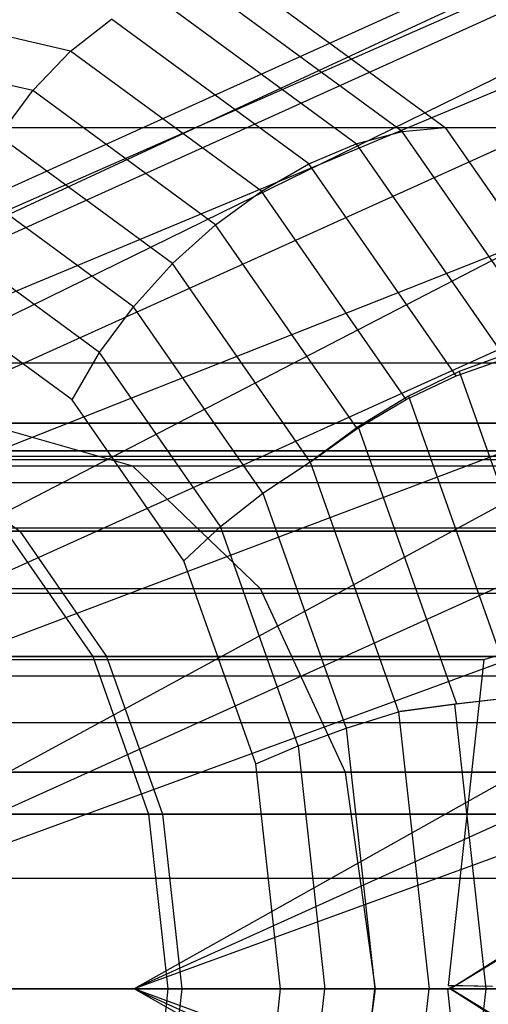
# Model space of a CAD drawing. Extents: x -2230 to 5741, y 0 to 4946.
# Drawn here: x 698 to 705, y 3041 to 3056 of the extents above; entities that cross this region are included whole.
import ezdxf

# ---------------------------------------------------------------- set-up
doc = ezdxf.new("R2010")
doc.units = 0
doc.layers.get('0').update_dxf_attribs({"linetype": 'CONTINUOUS'})

msp = doc.modelspace()

# ---------------------------------------------------------------- linework, layer by layer
at = {"color": 0}
for p, q in [((729.151038, 3067.501026, 1250.029994), (671.146342, 3041.268845, 1250.029994)), ((729.151038, 3067.501026, 1250.029994), (672.713, 3041.268845, 1253.282803)), ((729.375902, 3066.89421, 1246.777185), (671.146342, 3041.268845, 1250.029994)), ((729.375902, 3066.89421, 1253.282803), (672.713, 3041.268845, 1253.282803)), ((729.375902, 3066.89421, 1246.777185), (672.713, 3041.268845, 1246.777185)), ((729.375902, 3066.89421, 1253.282803), (677.174467, 3041.268845, 1256.040401)), ((744.786708, 3066.89421, 1291.726878), (704.353819, 3041.268845, 1331.855806)), ((744.786708, 3066.89421, 1208.273122), (704.353819, 3041.268845, 1168.144194)), ((730.016262, 3065.166144, 1244.019586), (672.713, 3041.268845, 1246.777185)), ((730.016262, 3065.166144, 1256.040401), (677.174467, 3041.268845, 1256.040401)), ((730.016262, 3065.166144, 1244.019586), (677.174467, 3041.268845, 1244.019586)), ((730.016262, 3065.166144, 1256.040401), (683.851523, 3041.268845, 1257.88297)), ((743.330741, 3065.166144, 1289.307384), (704.353819, 3041.268845, 1331.855806)), ((743.330741, 3065.166144, 1210.692616), (704.353819, 3041.268845, 1168.144194)), ((730.974629, 3062.57991, 1242.177018), (677.174467, 3041.268845, 1244.019586)), ((730.974629, 3062.57991, 1257.88297), (683.851523, 3041.268845, 1257.88297)), ((730.974629, 3062.57991, 1242.177018), (683.851523, 3041.268845, 1242.177018)), ((730.974629, 3062.57991, 1257.88297), (691.727649, 3041.268845, 1258.529994)), ((732.105099, 3059.529239, 1241.529994), (683.851523, 3041.268845, 1242.177018)), ((732.105099, 3059.529239, 1258.529994), (691.727649, 3041.268845, 1258.529994)), ((732.105099, 3059.529239, 1241.529994), (691.727649, 3041.268845, 1241.529994)), ((732.105099, 3059.529239, 1258.529994), (699.603774, 3041.268845, 1257.88297)), ((733.235569, 3056.478568, 1242.177018), (691.727649, 3041.268845, 1241.529994)), ((733.235569, 3056.478568, 1257.88297), (699.603774, 3041.268845, 1257.88297)), ((733.235569, 3056.478568, 1242.177018), (699.603774, 3041.268845, 1242.177018)), ((701.177803, 3056.474997, 1346.775668), (704.271846, 3054.20397, 1349.955566)), ((701.177803, 3056.474997, 1153.224332), (704.271846, 3054.20397, 1150.044434)), ((703.627062, 3054.141794, 1350.532151), (700.507193, 3056.431777, 1347.325709)), ((703.627062, 3054.141794, 1149.467849), (700.507193, 3056.431777, 1152.674291)), ((702.939154, 3053.957156, 1351.02676), (699.886669, 3056.197679, 1347.889572)), ((702.939154, 3053.957156, 1148.97324), (699.886669, 3056.197679, 1152.110428)), ((698.653229, 3055.3494, 1348.768367), (695.477337, 3056.074017, 1345.504347)), ((698.653229, 3055.3494, 1151.231633), (695.477337, 3056.074017, 1154.495653)), ((698.653229, 3055.3494, 1348.768367), (699.266132, 3055.830424, 1348.379257)), ((698.653229, 3055.3494, 1151.231633), (699.266132, 3055.830424, 1151.620743)), ((702.229021, 3053.655664, 1351.424364), (699.266132, 3055.830424, 1348.379257)), ((702.229021, 3053.655664, 1148.575636), (699.266132, 3055.830424, 1151.620743)), ((698.084061, 3054.756392, 1349.063042), (695.041923, 3055.450492, 1345.936487)), ((698.084061, 3054.756392, 1150.936958), (695.041923, 3055.450492, 1154.063513)), ((698.084061, 3054.756392, 1349.063042), (698.653229, 3055.3494, 1348.768367)), ((698.084061, 3054.756392, 1150.936958), (698.653229, 3055.3494, 1151.231633)), ((701.518243, 3053.246481, 1351.712882), (698.653229, 3055.3494, 1348.768367)), ((701.518243, 3053.246481, 1148.287118), (698.653229, 3055.3494, 1151.231633)), ((697.575923, 3054.069419, 1349.254329), (698.084061, 3054.756392, 1349.063042)), ((697.575923, 3054.069419, 1150.745671), (698.084061, 3054.756392, 1150.936958)), ((700.828414, 3052.742038, 1351.883547), (698.084061, 3054.756392, 1349.063042)), ((700.828414, 3052.742038, 1148.116453), (698.084061, 3054.756392, 1150.936958)), ((691.224216, 3054.20397, 1336.545879), (708.887083, 3054.20397, 1319.015795)), ((691.224216, 3054.20397, 1163.454121), (708.887083, 3054.20397, 1180.984205)), ((700.180495, 3052.157664, 1351.931175), (697.575923, 3054.069419, 1349.254329)), ((700.180495, 3052.157664, 1148.068825), (697.575923, 3054.069419, 1150.745671)), ((702.939154, 3053.957156, 1351.02676), (703.627062, 3054.141794, 1350.532151)), ((702.939154, 3053.957156, 1148.97324), (703.627062, 3054.141794, 1149.467849)), ((703.627062, 3054.141794, 1350.532151), (704.271846, 3054.20397, 1349.955566)), ((703.627062, 3054.141794, 1149.467849), (704.271846, 3054.20397, 1150.044434)), ((705.883653, 3050.89105, 1352.85136), (703.627062, 3054.141794, 1350.532151)), ((705.883653, 3050.89105, 1147.14864), (703.627062, 3054.141794, 1149.467849)), ((704.271846, 3054.20397, 1349.955566), (721.934713, 3054.20397, 1332.425483)), ((704.271846, 3054.20397, 1349.955566), (706.534338, 3050.944724, 1352.28084)), ((704.271846, 3054.20397, 1150.044434), (721.934713, 3054.20397, 1167.574517)), ((704.271846, 3054.20397, 1150.044434), (706.534338, 3050.944724, 1147.71916)), ((702.229021, 3053.655664, 1351.424364), (702.939154, 3053.957156, 1351.02676)), ((702.229021, 3053.655664, 1148.575636), (702.939154, 3053.957156, 1148.97324)), ((702.939154, 3053.957156, 1351.02676), (705.17822, 3050.731656, 1353.327958)), ((702.939154, 3053.957156, 1148.97324), (705.17822, 3050.731656, 1146.672042)), ((734.193935, 3053.892334, 1244.019586), (699.603774, 3041.268845, 1242.177018)), ((701.518243, 3053.246481, 1351.712882), (702.229021, 3053.655664, 1351.424364)), ((701.518243, 3053.246481, 1148.287118), (702.229021, 3053.655664, 1148.575636)), ((704.439472, 3050.471387, 1353.696152), (702.229021, 3053.655664, 1351.424364)), ((704.439472, 3050.471387, 1146.303848), (702.229021, 3053.655664, 1148.575636)), ((699.594173, 3051.511113, 1351.854318), (697.144254, 3053.309353, 1349.336417)), ((699.594173, 3051.511113, 1148.145682), (697.144254, 3053.309353, 1150.663583)), ((700.828414, 3052.742038, 1351.883547), (701.518243, 3053.246481, 1351.712882)), ((700.828414, 3052.742038, 1148.116453), (701.518243, 3053.246481, 1148.287118)), ((703.689856, 3050.118151, 1353.944755), (701.518243, 3053.246481, 1351.712882)), ((703.689856, 3050.118151, 1146.055245), (701.518243, 3053.246481, 1148.287118)), ((700.180495, 3052.157664, 1351.931175), (700.828414, 3052.742038, 1351.883547)), ((700.180495, 3052.157664, 1148.068825), (700.828414, 3052.742038, 1148.116453)), ((702.952148, 3049.68268, 1354.066213), (700.828414, 3052.742038, 1351.883547)), ((702.952148, 3049.68268, 1145.933787), (700.828414, 3052.742038, 1148.116453)), ((699.087263, 3050.822032, 1351.655312), (696.80217, 3052.49929, 1349.30681)), ((699.087263, 3050.822032, 1148.344688), (696.80217, 3052.49929, 1150.69319)), ((699.594173, 3051.511113, 1351.854318), (700.180495, 3052.157664, 1351.931175)), ((699.594173, 3051.511113, 1148.145682), (700.180495, 3052.157664, 1148.068825)), ((702.247495, 3049.180035, 1354.055532), (700.180495, 3052.157664, 1351.931175)), ((702.247495, 3049.180035, 1145.944468), (700.180495, 3052.157664, 1148.068825)), ((698.675168, 3050.111357, 1351.340202), (696.560066, 3051.663841, 1349.166408)), ((698.675168, 3050.111357, 1148.659798), (696.560066, 3051.663841, 1150.833592)), ((699.087263, 3050.822032, 1351.655312), (699.594173, 3051.511113, 1351.854318)), ((699.087263, 3050.822032, 1148.344688), (699.594173, 3051.511113, 1148.145682)), ((701.53844, 3048.710289, 1353.852536), (699.594173, 3051.511113, 1351.854318)), ((701.53844, 3048.710289, 1146.147464), (699.594173, 3051.511113, 1148.145682)), ((698.675168, 3050.111357, 1351.340202), (699.087263, 3050.822032, 1351.655312)), ((698.675168, 3050.111357, 1148.659798), (699.087263, 3050.822032, 1148.344688)), ((700.900723, 3048.209642, 1353.519093), (699.087263, 3050.822032, 1351.655312)), ((700.900723, 3048.209642, 1146.480907), (699.087263, 3050.822032, 1148.344688)), ((704.439472, 3050.471387, 1353.696152), (705.17822, 3050.731656, 1353.327958)), ((704.439472, 3050.471387, 1146.303848), (705.17822, 3050.731656, 1146.672042)), ((705.233303, 3050.811006, 1353.384569), (704.485257, 3050.537343, 1353.743207)), ((705.233303, 3050.811006, 1146.615431), (704.485257, 3050.537343, 1146.256793)), ((688.76877, 3050.666764, 1334.022297), (706.431637, 3050.666764, 1316.492213)), ((688.76877, 3050.666764, 1165.977703), (706.431637, 3050.666764, 1183.507787)), ((704.485257, 3050.537343, 1353.743207), (703.723022, 3050.165929, 1353.978841)), ((704.485257, 3050.537343, 1146.256793), (703.723022, 3050.165929, 1146.021159)), ((704.485257, 3050.537343, 1353.743207), (706.185178, 3045.731242, 1355.490299)), ((704.485257, 3050.537343, 1146.256793), (706.185178, 3045.731242, 1144.509701)), ((703.689856, 3050.118151, 1353.944755), (704.439472, 3050.471387, 1353.696152)), ((703.689856, 3050.118151, 1146.055245), (704.439472, 3050.471387, 1146.303848)), ((700.353722, 3047.693306, 1353.065334), (698.675168, 3050.111357, 1351.340202)), ((700.353722, 3047.693306, 1146.934666), (698.675168, 3050.111357, 1148.659798)), ((702.952148, 3049.68268, 1354.066213), (703.689856, 3050.118151, 1353.944755)), ((702.952148, 3049.68268, 1145.933787), (703.689856, 3050.118151, 1146.055245)), ((703.723022, 3050.165929, 1353.978841), (702.969758, 3049.708048, 1354.084311)), ((703.723022, 3050.165929, 1146.021159), (702.969758, 3049.708048, 1145.915689)), ((703.723022, 3050.165929, 1353.978841), (705.320636, 3045.649073, 1355.620788)), ((703.723022, 3050.165929, 1146.021159), (705.320636, 3045.649073, 1144.379212)), ((718.943472, 3049.762839, 1322.214622), (694.215458, 3049.762839, 1346.75674)), ((718.943472, 3049.762839, 1177.785378), (694.215458, 3049.762839, 1153.24326)), ((694.423241, 3049.762839, 1346.550518), (719.151255, 3049.762839, 1322.008401)), ((694.423241, 3049.762839, 1153.449482), (719.151255, 3049.762839, 1177.991599)), ((718.930113, 3049.762839, 1321.387036), (697.331819, 3049.762839, 1342.822962)), ((699.588248, 3049.116272, 1345.142004), (697.331819, 3049.762839, 1342.822962)), ((718.930113, 3049.762839, 1178.612964), (697.331819, 3049.762839, 1157.177038)), ((699.588248, 3049.116272, 1154.857996), (697.331819, 3049.762839, 1157.177038)), ((702.969758, 3049.708048, 1354.084311), (702.26486, 3049.18975, 1354.057051)), ((702.969758, 3049.708048, 1145.915689), (702.26486, 3049.18975, 1145.942949)), ((702.26486, 3049.18975, 1354.057051), (702.952148, 3049.68268, 1354.066213)), ((702.26486, 3049.18975, 1145.942949), (702.952148, 3049.68268, 1145.933787)), ((702.969758, 3049.708048, 1354.084311), (704.441249, 3045.547775, 1355.596634)), ((702.969758, 3049.708048, 1145.915689), (704.441249, 3045.547775, 1144.403366)), ((717.121405, 3049.347113, 1320.341995), (692.393391, 3049.347113, 1344.884113)), ((717.121405, 3049.347113, 1179.658005), (692.393391, 3049.347113, 1155.115887)), ((692.601174, 3049.347113, 1344.677891), (717.329188, 3049.347113, 1320.135774)), ((692.601174, 3049.347113, 1155.322109), (717.329188, 3049.347113, 1179.864226)), ((720.765538, 3049.347113, 1324.087249), (696.037524, 3049.347113, 1348.629367)), ((720.765538, 3049.347113, 1175.912751), (696.037524, 3049.347113, 1151.370633)), ((696.245307, 3049.347113, 1348.423145), (720.973322, 3049.347113, 1323.881028)), ((696.245307, 3049.347113, 1348.423145), (697.889018, 3048.140631, 1350.112466)), ((696.245307, 3049.347113, 1151.576855), (720.973322, 3049.347113, 1176.118972)), ((696.245307, 3049.347113, 1151.576855), (697.889018, 3048.140631, 1149.887534)), ((-123.46021, 3049.219398, 2097.130459), (1710.032585, 3049.219398, 2097.130459)), ((-123.46021, 3049.219398, 399.11726), (1710.032585, 3049.219398, 399.11726)), ((-60.927472, 3049.268845, 2066.966687), (710.633389, 3049.268845, 1330.240845)), ((-60.927472, 3049.268845, 433.033313), (710.633389, 3049.268845, 1169.759155)), ((205.377583, 3049.268845, 1818.121212), (789.50742, 3049.268845, 1966.613267)), ((205.377583, 3049.268845, 681.878788), (789.50742, 3049.268845, 533.386733)), ((421.113244, 3049.268845, 1610.632882), (794.668308, 3049.268845, 1705.594576)), ((421.113244, 3049.268845, 889.367118), (794.668308, 3049.268845, 794.405424)), ((702.247495, 3049.180035, 1354.055532), (702.26486, 3049.18975, 1354.057051)), ((702.247495, 3049.180035, 1145.944468), (702.26486, 3049.18975, 1145.942949)), ((716.673685, 3049.116272, 1319.067995), (695.075391, 3049.116272, 1340.50392)), ((716.673685, 3049.116272, 1180.932005), (695.075391, 3049.116272, 1159.49608)), ((721.186541, 3049.116272, 1323.706078), (699.588248, 3049.116272, 1345.142004)), ((701.501155, 3047.275006, 1347.107992), (699.588248, 3049.116272, 1345.142004)), ((721.186541, 3049.116272, 1176.293922), (699.588248, 3049.116272, 1154.857996)), ((701.501155, 3047.275006, 1152.892008), (699.588248, 3049.116272, 1154.857996)), ((701.53844, 3048.710289, 1353.852536), (702.247495, 3049.180035, 1354.055532)), ((701.53844, 3048.710289, 1146.147464), (702.247495, 3049.180035, 1145.944468)), ((702.247495, 3049.180035, 1354.055532), (703.574591, 3045.428004, 1355.419454)), ((702.247495, 3049.180035, 1145.944468), (703.574591, 3045.428004, 1144.580546)), ((-123.46021, 3048.871921, 2100.438823), (1710.032585, 3048.871921, 2100.438823)), ((-123.46021, 3048.871921, 402.425624), (1710.032585, 3048.871921, 402.425624)), ((700.900723, 3048.209642, 1353.519093), (701.53844, 3048.710289, 1353.852536)), ((700.900723, 3048.209642, 1146.480907), (701.53844, 3048.710289, 1146.147464)), ((701.53844, 3048.710289, 1353.852536), (702.786736, 3045.181044, 1355.135471)), ((701.53844, 3048.710289, 1146.147464), (702.786736, 3045.181044, 1144.864529)), ((-123.46021, 3048.192153, 2093.966687), (1710.032585, 3048.192153, 2093.966687)), ((-123.46021, 3048.192153, 395.953488), (1710.032585, 3048.192153, 395.953488)), ((700.353722, 3047.693306, 1353.065334), (700.900723, 3048.209642, 1353.519093)), ((700.353722, 3047.693306, 1146.934666), (700.900723, 3048.209642, 1146.480907)), ((702.065037, 3044.917838, 1354.715715), (700.900723, 3048.209642, 1353.519093)), ((702.065037, 3044.917838, 1145.284285), (700.900723, 3048.209642, 1146.480907)), ((715.477695, 3048.140631, 1318.652674), (690.749681, 3048.140631, 1343.194791)), ((715.477695, 3048.140631, 1181.347326), (690.749681, 3048.140631, 1156.805209)), ((690.957464, 3048.140631, 1342.98857), (715.685478, 3048.140631, 1318.446453)), ((690.957464, 3048.140631, 1157.01143), (715.685478, 3048.140631, 1181.553547)), ((697.681234, 3048.140631, 1350.318688), (698.98569, 3046.26149, 1351.659341)), ((722.409248, 3048.140631, 1325.77657), (697.681234, 3048.140631, 1350.318688)), ((697.681234, 3048.140631, 1149.681312), (698.98569, 3046.26149, 1148.340659)), ((722.409248, 3048.140631, 1174.22343), (697.681234, 3048.140631, 1149.681312)), ((697.889018, 3048.140631, 1350.112466), (722.617032, 3048.140631, 1325.570349)), ((697.889018, 3048.140631, 1350.112466), (699.193473, 3046.26149, 1351.453119)), ((697.889018, 3048.140631, 1149.887534), (722.617032, 3048.140631, 1174.429651)), ((697.889018, 3048.140631, 1149.887534), (699.193473, 3046.26149, 1148.546881)), ((701.43142, 3044.646384, 1354.172937), (700.353722, 3047.693306, 1353.065334)), ((701.43142, 3044.646384, 1145.827063), (700.353722, 3047.693306, 1146.934666)), ((714.760777, 3047.275006, 1317.102006), (693.162483, 3047.275006, 1338.537931)), ((714.760777, 3047.275006, 1182.897994), (693.162483, 3047.275006, 1161.462069)), ((723.099449, 3047.275006, 1325.672067), (701.501155, 3047.275006, 1347.107992)), ((702.779319, 3044.519356, 1348.421624), (701.501155, 3047.275006, 1347.107992)), ((723.099449, 3047.275006, 1174.327933), (701.501155, 3047.275006, 1152.892008)), ((702.779319, 3044.519356, 1151.578376), (701.501155, 3047.275006, 1152.892008)), ((-123.46021, 3047.209803, 2103.319731), (1710.032585, 3047.209803, 2103.319731)), ((-123.46021, 3047.209803, 405.306532), (1710.032585, 3047.209803, 405.306532)), ((705.545983, 3046.428492, 1314.342723), (704.855144, 3046.209624, 1314.871974)), ((705.545983, 3046.428492, 1185.657277), (704.855144, 3046.209624, 1185.128026)), ((714.173239, 3046.26149, 1317.312021), (689.445225, 3046.26149, 1341.854139)), ((714.173239, 3046.26149, 1182.687979), (689.445225, 3046.26149, 1158.145861)), ((689.653009, 3046.26149, 1341.647917), (714.381023, 3046.26149, 1317.1058)), ((689.653009, 3046.26149, 1158.352083), (714.381023, 3046.26149, 1182.8942)), ((698.98569, 3046.26149, 1351.659341), (699.823202, 3043.893634, 1352.520093)), ((723.713704, 3046.26149, 1327.117223), (698.98569, 3046.26149, 1351.659341)), ((698.98569, 3046.26149, 1148.340659), (699.823202, 3043.893634, 1147.479907)), ((723.713704, 3046.26149, 1172.882777), (698.98569, 3046.26149, 1148.340659)), ((699.193473, 3046.26149, 1351.453119), (723.921487, 3046.26149, 1326.911002)), ((699.193473, 3046.26149, 1351.453119), (700.030985, 3043.893634, 1352.313871)), ((699.193473, 3046.26149, 1148.546881), (723.921487, 3046.26149, 1173.088998)), ((699.193473, 3046.26149, 1148.546881), (700.030985, 3043.893634, 1147.686129)), ((704.855144, 3046.209624, 1314.871974), (687.192277, 3046.209624, 1332.402058)), ((704.855144, 3046.209624, 1185.128026), (687.192277, 3046.209624, 1167.597942)), ((704.855144, 3046.209624, 1314.871974), (704.317456, 3041.319181, 1314.319365)), ((704.855144, 3046.209624, 1185.128026), (704.317456, 3041.319181, 1185.680635)), ((-123.46021, 3045.967805, 2091.494551), (1710.032585, 3045.967805, 2091.494551)), ((-123.46021, 3045.967805, 393.481352), (1710.032585, 3045.967805, 393.481352)), ((704.441249, 3045.547775, 1355.596634), (705.320636, 3045.649073, 1355.620788)), ((704.441249, 3045.547775, 1144.403366), (705.320636, 3045.649073, 1144.379212)), ((703.593585, 3045.433112, 1355.422648), (704.441249, 3045.547775, 1355.596634)), ((703.593585, 3045.433112, 1144.577352), (704.441249, 3045.547775, 1144.403366)), ((704.416652, 3045.542163, 1355.571355), (703.593585, 3045.433112, 1355.422648)), ((704.416652, 3045.542163, 1144.428645), (703.593585, 3045.433112, 1144.577352)), ((705.27431, 3045.638503, 1355.573176), (704.416652, 3045.542163, 1355.571355)), ((705.27431, 3045.638503, 1144.426824), (704.416652, 3045.542163, 1144.428645)), ((704.886489, 3041.268845, 1356.05423), (704.416652, 3045.542163, 1355.571355)), ((704.886489, 3041.268845, 1143.94577), (704.416652, 3045.542163, 1144.428645)), ((702.786736, 3045.181044, 1355.135471), (703.574591, 3045.428004, 1355.419454)), ((702.786736, 3045.181044, 1144.864529), (703.574591, 3045.428004, 1144.580546)), ((703.574591, 3045.428004, 1355.419454), (703.593585, 3045.433112, 1355.422648)), ((703.574591, 3045.428004, 1144.580546), (703.593585, 3045.433112, 1144.577352)), ((703.574591, 3045.428004, 1355.419454), (704.031877, 3041.268845, 1355.889429)), ((703.574591, 3045.428004, 1144.580546), (704.031877, 3041.268845, 1144.110571)), ((-65.71203, 3045.268845, 2061.955898), (705.848831, 3045.268845, 1325.230057)), ((-65.71203, 3045.268845, 438.044102), (705.848831, 3045.268845, 1174.769943)), ((-56.142915, 3045.268845, 2071.977475), (715.417947, 3045.268845, 1335.251634)), ((-56.142915, 3045.268845, 428.022525), (715.417947, 3045.268845, 1164.748366)), ((203.007146, 3045.268845, 1824.633933), (786.96419, 3045.268845, 1973.057799)), ((203.007146, 3045.268845, 675.366067), (786.96419, 3045.268845, 526.942201)), ((207.74802, 3045.268845, 1811.608491), (792.05065, 3045.268845, 1960.168736)), ((207.74802, 3045.268845, 688.391509), (792.05065, 3045.268845, 539.831264)), ((418.744314, 3045.268845, 1617.141463), (794.668308, 3045.268845, 1712.689745)), ((418.744314, 3045.268845, 882.858537), (794.668308, 3045.268845, 787.310255)), ((423.482175, 3045.268845, 1604.124297), (794.668308, 3045.268845, 1698.499199)), ((423.482175, 3045.268845, 895.875703), (794.668308, 3045.268845, 801.500801)), ((702.065037, 3044.917838, 1354.715715), (702.786736, 3045.181044, 1355.135471)), ((702.065037, 3044.917838, 1145.284285), (702.786736, 3045.181044, 1144.864529)), ((702.786736, 3045.181044, 1355.135471), (703.21687, 3041.268845, 1355.577541)), ((702.786736, 3045.181044, 1144.864529), (703.21687, 3041.268845, 1144.422459)), ((701.43142, 3044.646384, 1354.172937), (702.065037, 3044.917838, 1354.715715)), ((701.43142, 3044.646384, 1145.827063), (702.065037, 3044.917838, 1145.284285)), ((702.065037, 3044.917838, 1354.715715), (702.466231, 3041.268845, 1355.128042)), ((702.065037, 3044.917838, 1145.284285), (702.466231, 3041.268845, 1144.871958)), ((701.80277, 3041.268845, 1354.554591), (701.43142, 3044.646384, 1354.172937)), ((701.80277, 3041.268845, 1145.445409), (701.43142, 3044.646384, 1145.827063)), ((1710.032585, 3044.520439, 2105.27505), (-123.46021, 3044.520439, 2105.27505)), ((1710.032585, 3044.520439, 407.261851), (-123.46021, 3044.520439, 407.261851)), ((713.482613, 3044.519356, 1315.788374), (691.884319, 3044.519356, 1337.2243)), ((713.482613, 3044.519356, 1184.211626), (691.884319, 3044.519356, 1162.7757)), ((724.377613, 3044.519356, 1326.985698), (702.779319, 3044.519356, 1348.421624)), ((703.228151, 3041.268845, 1348.88291), (702.779319, 3044.519356, 1348.421624)), ((724.377613, 3044.519356, 1173.014302), (702.779319, 3044.519356, 1151.578376)), ((703.228151, 3041.268845, 1151.11709), (702.779319, 3044.519356, 1151.578376)), ((713.335727, 3043.893634, 1316.451269), (688.607713, 3043.893634, 1340.993386)), ((713.335727, 3043.893634, 1183.548731), (688.607713, 3043.893634, 1159.006614)), ((688.815497, 3043.893634, 1340.787165), (713.543511, 3043.893634, 1316.245048)), ((688.815497, 3043.893634, 1159.212835), (713.543511, 3043.893634, 1183.754952)), ((699.823202, 3043.893634, 1352.520093), (700.111789, 3041.268845, 1352.816688)), ((724.551216, 3043.893634, 1327.977975), (699.823202, 3043.893634, 1352.520093)), ((699.823202, 3043.893634, 1147.479907), (700.111789, 3041.268845, 1147.183312)), ((724.551216, 3043.893634, 1172.022025), (699.823202, 3043.893634, 1147.479907)), ((700.030985, 3043.893634, 1352.313871), (724.758999, 3043.893634, 1327.771754)), ((700.030985, 3043.893634, 1352.313871), (700.319572, 3041.268845, 1352.610466)), ((700.030985, 3043.893634, 1147.686129), (724.758999, 3043.893634, 1172.228246)), ((700.030985, 3043.893634, 1147.686129), (700.319572, 3041.268845, 1147.389534)), ((-123.46021, 3042.930964, 2090.141506), (1710.032585, 3042.930964, 2090.141506)), ((-123.46021, 3042.930964, 392.128307), (1710.032585, 3042.930964, 392.128307)), ((-123.46021, 3041.268845, 2105.966687), (1710.032585, 3041.268845, 2105.966687)), ((-123.46021, 3041.268845, 407.953488), (1710.032585, 3041.268845, 407.953488)), ((704.311921, 3041.268845, 1314.313678), (686.649054, 3041.268845, 1331.843762)), ((704.311921, 3041.268845, 1185.686322), (686.649054, 3041.268845, 1168.156238)), ((713.04714, 3041.268845, 1316.154674), (688.319126, 3041.268845, 1340.696791)), ((713.04714, 3041.268845, 1183.845326), (688.319126, 3041.268845, 1159.303209)), ((688.52691, 3041.268845, 1340.49057), (713.254924, 3041.268845, 1315.948453)), ((688.52691, 3041.268845, 1159.50943), (713.254924, 3041.268845, 1184.051547)), ((713.033782, 3041.268845, 1315.327088), (691.435488, 3041.268845, 1336.763014)), ((713.033782, 3041.268845, 1184.672912), (691.435488, 3041.268845, 1163.236986)), ((691.727649, 3041.268845, 1258.529994), (699.603774, 3041.268845, 1257.88297)), ((699.603774, 3041.268845, 1242.177018), (691.727649, 3041.268845, 1241.529994)), ((699.603774, 3041.268845, 1257.88297), (733.235569, 3026.059123, 1257.88297)), ((734.193935, 3028.645357, 1256.040401), (699.603774, 3041.268845, 1257.88297)), ((699.603774, 3041.268845, 1242.177018), (733.235569, 3026.059123, 1242.177018)), ((732.105099, 3023.008452, 1241.529994), (699.603774, 3041.268845, 1242.177018)), ((699.603774, 3041.268845, 1257.88297), (706.28083, 3041.268845, 1256.040401)), ((706.28083, 3041.268845, 1244.019586), (699.603774, 3041.268845, 1242.177018)), ((700.111789, 3041.268845, 1352.816688), (699.823202, 3038.644057, 1352.520093)), ((700.111789, 3041.268845, 1147.183312), (699.823202, 3038.644057, 1147.479907)), ((700.319572, 3041.268845, 1352.610466), (700.030985, 3038.644057, 1352.313871)), ((700.319572, 3041.268845, 1147.389534), (700.030985, 3038.644057, 1147.686129)), ((724.839803, 3041.268845, 1328.27457), (700.111789, 3041.268845, 1352.816688)), ((724.839803, 3041.268845, 1171.72543), (700.111789, 3041.268845, 1147.183312)), ((700.319572, 3041.268845, 1352.610466), (725.047586, 3041.268845, 1328.068349)), ((700.319572, 3041.268845, 1147.389534), (725.047586, 3041.268845, 1171.931651)), ((701.43142, 3037.891307, 1354.172937), (701.80277, 3041.268845, 1354.554591)), ((701.43142, 3037.891307, 1145.827063), (701.80277, 3041.268845, 1145.445409)), ((702.466231, 3041.268845, 1355.128042), (701.80277, 3041.268845, 1354.554591)), ((702.466231, 3041.268845, 1144.871958), (701.80277, 3041.268845, 1145.445409)), ((702.065037, 3037.619853, 1354.715715), (702.466231, 3041.268845, 1355.128042)), ((702.065037, 3037.619853, 1145.284285), (702.466231, 3041.268845, 1144.871958)), ((703.21687, 3041.268845, 1355.577541), (702.466231, 3041.268845, 1355.128042)), ((703.21687, 3041.268845, 1144.422459), (702.466231, 3041.268845, 1144.871958)), ((702.779319, 3038.018335, 1348.421624), (703.228151, 3041.268845, 1348.88291)), ((702.779319, 3038.018335, 1151.578376), (703.228151, 3041.268845, 1151.11709)), ((702.786736, 3037.356647, 1355.135471), (703.21687, 3041.268845, 1355.577541)), ((702.786736, 3037.356647, 1144.864529), (703.21687, 3041.268845, 1144.422459)), ((704.031877, 3041.268845, 1355.889429), (703.21687, 3041.268845, 1355.577541)), ((704.031877, 3041.268845, 1144.110571), (703.21687, 3041.268845, 1144.422459)), ((724.826445, 3041.268845, 1327.446985), (703.228151, 3041.268845, 1348.88291)), ((724.826445, 3041.268845, 1172.553015), (703.228151, 3041.268845, 1151.11709)), ((703.574591, 3037.109687, 1355.419454), (704.031877, 3041.268845, 1355.889429)), ((703.574591, 3037.109687, 1144.580546), (704.031877, 3041.268845, 1144.110571)), ((704.886489, 3041.268845, 1356.05423), (704.031877, 3041.268845, 1355.889429)), ((704.886489, 3041.268845, 1143.94577), (704.031877, 3041.268845, 1144.110571)), ((704.444721, 3041.319181, 1314.193057), (704.311921, 3041.268845, 1314.313678)), ((704.444721, 3041.319181, 1185.806943), (704.311921, 3041.268845, 1185.686322)), ((704.84961, 3036.3784, 1314.866287), (704.311921, 3041.268845, 1314.313678)), ((704.84961, 3036.3784, 1185.133713), (704.311921, 3041.268845, 1185.686322)), ((704.317456, 3041.319181, 1314.319365), (704.444721, 3041.319181, 1314.193057)), ((704.982925, 3041.307306, 1313.764041), (704.317456, 3041.319181, 1314.319365)), ((704.317456, 3041.319181, 1185.680635), (704.444721, 3041.319181, 1185.806943)), ((704.982925, 3041.307306, 1186.235959), (704.317456, 3041.319181, 1185.680635)), ((704.353819, 3041.268845, 1331.855806), (744.786708, 3015.643481, 1291.726878)), ((746.88268, 3015.036664, 1294.20517), (704.353819, 3041.268845, 1331.855806)), ((705.624476, 3041.268845, 1326.730186), (704.353819, 3041.268845, 1331.855806)), ((704.353819, 3041.268845, 1331.855806), (705.492329, 3041.268845, 1335.284363)), ((704.353819, 3041.268845, 1168.144194), (744.786708, 3015.643481, 1208.273122)), ((746.88268, 3015.036664, 1205.79483), (704.353819, 3041.268845, 1168.144194)), ((705.624476, 3041.268845, 1173.269814), (704.353819, 3041.268845, 1168.144194)), ((704.353819, 3041.268845, 1168.144194), (705.492329, 3041.268845, 1164.715637)), ((704.398158, 3036.827325, 1355.552349), (704.886489, 3041.268845, 1356.05423)), ((704.398158, 3036.827325, 1144.447651), (704.886489, 3041.268845, 1143.94577)), ((704.444721, 3041.319181, 1314.193057), (704.97425, 3041.309285, 1313.755125)), ((704.444721, 3041.319181, 1185.806943), (704.97425, 3041.309285, 1186.244875)), ((705.75474, 3041.268845, 1356.066937), (704.886489, 3041.268845, 1356.05423)), ((705.75474, 3041.268845, 1143.933063), (704.886489, 3041.268845, 1143.94577))]:
    msp.add_line(p, q, dxfattribs=at)

doc.saveas('drawing.dxf')
